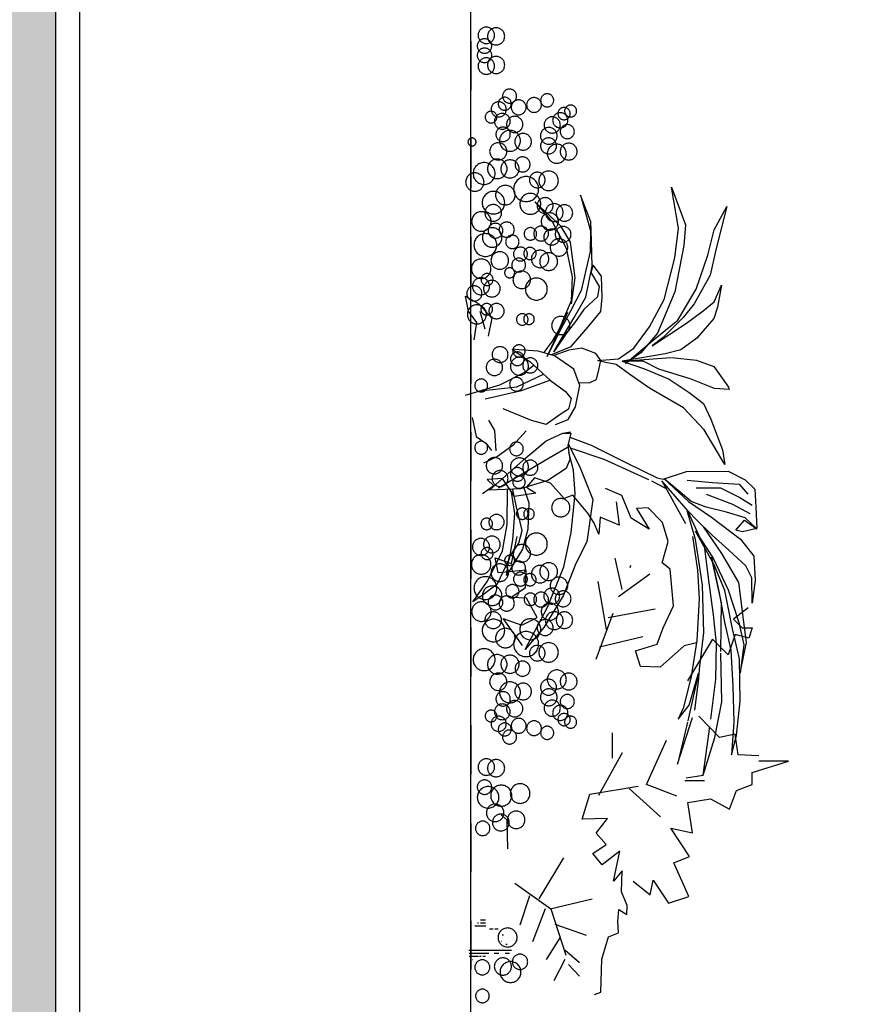
# Model space of a CAD drawing. Units: millimetres. Extents: x 868 to 1439, y -1673 to -801.
# Drawn here: x 1109 to 1110, y -1534 to -1532 of the extents above; entities that cross this region are included whole.
import ezdxf

# ---------------------------------------------------------------- set-up
doc = ezdxf.new("R2010")
doc.units = ezdxf.units.MM
doc.header["$LTSCALE"] = 0.1
doc.linetypes.add('TRAZOS', pattern=[19.05, 12.7, -6.35])
for name, color, linetype in [('__SECCION', 7, 'Continuous'), ('__SOMBREADO', 251, 'Continuous'), ('_SombMuros', 252, 'Continuous')]:
    doc.layers.add(name, color=color, linetype=linetype)

msp = doc.modelspace()

# ---------------------------------------------------------------- hatches: boundary and pattern name
at = {"layer": '_SombMuros'}
h = msp.add_hatch(color=256, dxfattribs=at)
h.paths.add_polyline_path([(1108.7844, -1539.3082), (1108.7844, -1539.3082), (1108.7847, -1526.2797), (1110.4415, -1526.2797), (1110.4415, -1526.0793), (1102.8251, -1526.0793), (1102.8021, -1526.6577), (1105.4047, -1526.6577), (1105.4047, -1535.5584), (1105.5547, -1535.5584), (1108.6347, -1535.5584), (1108.6347, -1539.3082)])
h.paths.add_polyline_path([(1108.4847, -1535.2084), (1105.6747, -1535.2084), (1105.6747, -1526.6577), (1108.4847, -1526.6577)], flags=16)
h.paths.add_polyline_path([(1108.1747, -1532.1534), (1106.5747, -1532.1534), (1106.5747, -1532.0534), (1108.1747, -1532.0534)], flags=0)

# ---------------------------------------------------------------- linework, layer by layer
at = {"layer": '__SECCION'}
msp.add_line((1108.7847, -1526.2797), (1108.7847, -1539.3084), dxfattribs=at)
at = {"layer": '__SECCION', "color": 5}
msp.add_line((1108.8347, -1535.5584), (1108.8347, -1526.2797), dxfattribs=at)
at = {"layer": '__SOMBREADO', "color": 253}
msp.add_line((1109.6347, -1534.8384), (1109.6347, -1531.6158), dxfattribs=at)
at = {"layer": '__SOMBREADO', "color": 253, "linetype": 'TRAZOS', "ltscale": 0.001}
for p, q in [((1109.6347, -1531.6158), (1109.6347, -1534.8384)), ((1110.0591, -1532.5977), (1110.0453, -1532.5143)), ((1110.0453, -1532.5143), (1110.0738, -1532.5915)), ((1109.8797, -1532.5852), (1109.8587, -1532.5303)), ((1109.8587, -1532.5303), (1109.879, -1532.6033)), ((1109.8191, -1532.5945), (1109.7656, -1532.5438)), ((1109.7656, -1532.5438), (1109.8016, -1532.5859)), ((1110.1326, -1532.6012), (1110.1584, -1532.554)), ((1110.1584, -1532.554), (1110.1357, -1532.6424)), ((1109.8016, -1532.5859), (1109.8292, -1532.6392)), ((1109.8387, -1532.627), (1109.8191, -1532.5945)), ((1109.8811, -1532.6247), (1109.8797, -1532.5852)), ((1110.0518, -1532.6585), (1110.0591, -1532.5977)), ((1110.0738, -1532.5915), (1110.0704, -1532.6335)), ((1110.1191, -1532.6535), (1110.1326, -1532.6012)), ((1109.879, -1532.6033), (1109.8785, -1532.6461)), ((1109.8292, -1532.6392), (1109.8419, -1532.6979)), ((1109.8477, -1532.6997), (1109.8387, -1532.627)), ((1109.8828, -1532.6758), (1109.8811, -1532.6247)), ((1110.0704, -1532.6335), (1110.0521, -1532.7286)), ((1110.1357, -1532.6424), (1110.1238, -1532.6941)), ((1109.8785, -1532.6461), (1109.8604, -1532.7256)), ((1110.0302, -1532.7439), (1110.0518, -1532.6585)), ((1110.0957, -1532.7231), (1110.1191, -1532.6535)), ((1109.8696, -1532.739), (1109.8828, -1532.6758)), ((1109.8845, -1532.6735), (1109.8803, -1532.6889)), ((1109.9019, -1532.6961), (1109.8845, -1532.6735)), ((1109.8419, -1532.6979), (1109.8396, -1532.7465)), ((1109.8407, -1532.7532), (1109.8477, -1532.6997)), ((1109.8803, -1532.6889), (1109.8969, -1532.7176)), ((1109.9032, -1532.7398), (1109.9019, -1532.6961)), ((1110.1238, -1532.6941), (1110.0913, -1532.7526)), ((1109.8969, -1532.7176), (1109.8938, -1532.7389)), ((1110.0579, -1532.7864), (1110.0957, -1532.7231)), ((1110.132, -1532.7487), (1110.147, -1532.7144)), ((1110.147, -1532.7144), (1110.1389, -1532.7597)), ((1109.6298, -1532.7678), (1109.6238, -1532.7373)), ((1109.6238, -1532.7373), (1109.6506, -1532.7528)), ((1109.8604, -1532.7256), (1109.8387, -1532.7679)), ((1109.8462, -1532.7806), (1109.8696, -1532.739)), ((1109.8938, -1532.7389), (1109.8658, -1532.7646)), ((1109.9005, -1532.7687), (1109.9032, -1532.7398)), ((1110.0521, -1532.7286), (1110.0164, -1532.8127)), ((1109.6506, -1532.7528), (1109.6773, -1532.7822)), ((1109.7905, -1532.8607), (1109.8407, -1532.7532)), ((1109.8396, -1532.7465), (1109.8142, -1532.8062)), ((1110.0001, -1532.7998), (1110.0302, -1532.7439)), ((1110.0913, -1532.7526), (1110.0686, -1532.781)), ((1110.1099, -1532.7672), (1110.132, -1532.7487)), ((1110.1389, -1532.7597), (1110.1316, -1532.7832)), ((1109.6471, -1532.7913), (1109.6298, -1532.7678)), ((1109.6641, -1532.8049), (1109.6533, -1532.7684)), ((1109.6773, -1532.7822), (1109.6698, -1532.8192)), ((1109.8042, -1532.8511), (1109.8462, -1532.7806)), ((1109.8387, -1532.7679), (1109.8158, -1532.8095)), ((1109.8658, -1532.7646), (1109.8485, -1532.7889)), ((1109.8747, -1532.8001), (1109.9005, -1532.7687)), ((1110.0686, -1532.781), (1110.0281, -1532.8219)), ((1110.0755, -1532.7927), (1110.1099, -1532.7672)), ((1110.1316, -1532.7832), (1110.0968, -1532.8229)), ((1109.6415, -1532.8267), (1109.6471, -1532.7913)), ((1109.8485, -1532.7889), (1109.8294, -1532.8138)), ((1109.8396, -1532.8404), (1109.8747, -1532.8001)), ((1109.9678, -1532.8435), (1110.0001, -1532.7998)), ((1110.0055, -1532.8388), (1110.0755, -1532.7927)), ((1110.0073, -1532.8273), (1110.0579, -1532.7864)), ((1109.8158, -1532.8095), (1109.7905, -1532.8607)), ((1109.8142, -1532.8062), (1109.8009, -1532.8296)), ((1109.8294, -1532.8138), (1109.8042, -1532.8511)), ((1110.0164, -1532.8127), (1109.9823, -1532.853)), ((1110.0281, -1532.8219), (1110.0055, -1532.8388)), ((1110.0968, -1532.8229), (1110.0642, -1532.8468)), ((1109.8009, -1532.8296), (1109.7838, -1532.8529)), ((1109.7982, -1532.8572), (1109.8396, -1532.8404)), ((1109.8613, -1532.8435), (1109.8353, -1532.8479)), ((1109.8905, -1532.8548), (1109.8613, -1532.8435)), ((1109.9363, -1532.8658), (1109.9678, -1532.8435)), ((1109.951, -1532.8753), (1110.0073, -1532.8273)), ((1109.7335, -1532.847), (1109.7189, -1532.8457)), ((1109.7189, -1532.8457), (1109.7562, -1532.8714)), ((1109.7725, -1532.8496), (1109.7335, -1532.847)), ((1109.8058, -1532.8594), (1109.7725, -1532.8496)), ((1109.8353, -1532.8479), (1109.8045, -1532.859)), ((1109.8449, -1532.8867), (1109.8058, -1532.8594)), ((1109.9004, -1532.8692), (1109.8905, -1532.8548)), ((1110.0324, -1532.855), (1109.944, -1532.8702)), ((1109.944, -1532.8702), (1110.0452, -1532.8628)), ((1109.9823, -1532.853), (1109.951, -1532.8753)), ((1110.0642, -1532.8468), (1110.0324, -1532.855)), ((1110.0452, -1532.8628), (1110.0962, -1532.868)), ((1109.7435, -1532.8934), (1109.7637, -1532.8784)), ((1109.7562, -1532.8714), (1109.7976, -1532.9102)), ((1109.8934, -1532.869), (1109.9363, -1532.8658)), ((1109.9103, -1532.8727), (1109.8934, -1532.869)), ((1109.8967, -1532.8879), (1109.9004, -1532.8692)), ((1109.9321, -1532.8772), (1109.9103, -1532.8727)), ((1109.9601, -1532.8977), (1109.9321, -1532.8772)), ((1109.9868, -1532.8703), (1109.944, -1532.8702)), ((1109.944, -1532.8702), (1109.9896, -1532.8862)), ((1110.019, -1532.8869), (1109.9868, -1532.8703)), ((1110.0962, -1532.868), (1110.1315, -1532.8813)), ((1110.1315, -1532.8813), (1110.1489, -1532.9048)), ((1109.6938, -1532.9185), (1109.7435, -1532.8934)), ((1109.7285, -1532.9227), (1109.7831, -1532.8966)), ((1109.8575, -1532.9199), (1109.8449, -1532.8867)), ((1109.8917, -1532.9076), (1109.8967, -1532.8879)), ((1110.0002, -1532.9259), (1109.9601, -1532.8977)), ((1109.9896, -1532.8862), (1110.0405, -1532.9071)), ((1110.0852, -1532.9073), (1110.019, -1532.8869)), ((1110.1489, -1532.9048), (1110.1616, -1532.9232)), ((1109.6237, -1532.9399), (1109.6938, -1532.9185)), ((1109.6537, -1532.9308), (1109.7285, -1532.9227)), ((1109.7384, -1532.9302), (1109.7963, -1532.909)), ((1109.7976, -1532.9102), (1109.8284, -1532.9324)), ((1109.8487, -1532.9635), (1109.8575, -1532.9199)), ((1109.8553, -1532.9141), (1109.8769, -1532.9147)), ((1109.8769, -1532.9147), (1109.8917, -1532.9076)), ((1110.0405, -1532.9071), (1110.0813, -1532.9345)), ((1110.1333, -1532.9266), (1110.0852, -1532.9073)), ((1110.1616, -1532.9232), (1110.1627, -1532.9282)), ((1109.6641, -1532.9473), (1109.7384, -1532.9302)), ((1109.8284, -1532.9324), (1109.84, -1532.9468)), ((1110.0698, -1532.9655), (1110.0002, -1532.9259)), ((1110.0813, -1532.9345), (1110.1106, -1532.9573)), ((1110.1627, -1532.9282), (1110.1333, -1532.9266)), ((1109.8336, -1532.9894), (1109.8487, -1532.9635)), ((1109.84, -1532.9468), (1109.8345, -1532.9688)), ((1110.1106, -1532.9573), (1110.1255, -1532.989)), ((1109.637, -1532.9854), (1109.6454, -1533.0244)), ((1109.7589, -1532.9916), (1109.7009, -1532.9677)), ((1109.8172, -1532.9792), (1109.7888, -1532.9999)), ((1109.8345, -1532.9688), (1109.8172, -1532.9792)), ((1110.1116, -1533.011), (1110.0698, -1532.9655)), ((1109.6706, -1532.9911), (1109.6832, -1533.0122)), ((1109.7888, -1532.9999), (1109.7589, -1532.9916)), ((1109.8076, -1533.0003), (1109.8336, -1532.9894)), ((1110.1255, -1532.989), (1110.1494, -1533.0521)), ((1109.6454, -1533.0244), (1109.6653, -1533.0381)), ((1109.6832, -1533.0122), (1109.6857, -1533.0541)), ((1109.7479, -1533.0128), (1109.7205, -1533.0427)), ((1109.7883, -1533.0335), (1109.8227, -1533.0179)), ((1109.8227, -1533.0179), (1109.8387, -1533.015)), ((1109.8227, -1533.0179), (1109.8391, -1533.0176)), ((1109.8391, -1533.0176), (1109.8329, -1533.0428)), ((1110.1543, -1533.0819), (1110.1116, -1533.011)), ((1109.6653, -1533.0381), (1109.6769, -1533.0532)), ((1109.7205, -1533.0427), (1109.6891, -1533.0657)), ((1109.7467, -1533.0681), (1109.7883, -1533.0335)), ((1109.8329, -1533.0428), (1109.8368, -1533.0719)), ((1109.8338, -1533.0393), (1109.8571, -1533.0855)), ((1109.837, -1533.0262), (1109.8807, -1533.0423)), ((1109.8807, -1533.0423), (1109.9532, -1533.0787)), ((1109.6891, -1533.0657), (1109.6607, -1533.0792)), ((1109.8324, -1533.0471), (1109.7867, -1533.074)), ((1109.8447, -1533.0935), (1109.8349, -1533.0574)), ((1109.838, -1533.0477), (1109.9067, -1533.071)), ((1110.1494, -1533.0521), (1110.1543, -1533.0819)), ((1109.7051, -1533.1049), (1109.7467, -1533.0681)), ((1109.7867, -1533.074), (1109.7464, -1533.0977)), ((1109.8368, -1533.0719), (1109.8295, -1533.0898)), ((1109.8571, -1533.0855), (1109.884, -1533.1537)), ((1109.9067, -1533.071), (1110.0038, -1533.1154)), ((1109.9532, -1533.0787), (1110.0156, -1533.1091)), ((1109.673, -1533.1345), (1109.7051, -1533.1049)), ((1109.7464, -1533.0977), (1109.6912, -1533.13)), ((1109.8295, -1533.0898), (1109.7921, -1533.1143)), ((1109.8482, -1533.142), (1109.8447, -1533.0935)), ((1110.028, -1533.1118), (1110.0758, -1533.0965)), ((1110.0758, -1533.0965), (1110.1607, -1533.0952)), ((1110.1607, -1533.0952), (1110.1957, -1533.1135)), ((1109.6815, -1533.1253), (1109.6585, -1533.1422)), ((1109.6995, -1533.1105), (1109.6681, -1533.1128)), ((1109.6681, -1533.1128), (1109.6815, -1533.1253)), ((1109.7241, -1533.1472), (1109.6995, -1533.1105)), ((1109.7921, -1533.1143), (1109.7359, -1533.132)), ((1109.7646, -1533.1092), (1109.7487, -1533.1284)), ((1109.7978, -1533.1199), (1109.7646, -1533.1092)), ((1109.8256, -1533.1512), (1109.7978, -1533.1199)), ((1110.0038, -1533.1154), (1110.034, -1533.1313)), ((1110.0156, -1533.1091), (1110.028, -1533.1118)), ((1110.0795, -1533.1782), (1110.025, -1533.115)), ((1110.025, -1533.115), (1110.0883, -1533.2295)), ((1110.063, -1533.1383), (1110.0297, -1533.1111)), ((1110.0297, -1533.1111), (1110.0797, -1533.1575)), ((1110.0768, -1533.1139), (1110.1291, -1533.1185)), ((1110.1291, -1533.1185), (1110.1832, -1533.1221)), ((1110.1832, -1533.1221), (1110.2013, -1533.1423)), ((1110.1957, -1533.1135), (1110.2155, -1533.1321)), ((1109.7359, -1533.132), (1109.673, -1533.1345)), ((1109.7091, -1533.2048), (1109.7095, -1533.1331)), ((1109.717, -1533.1382), (1109.7235, -1533.1821)), ((1109.7201, -1533.134), (1109.7197, -1533.1327)), ((1109.7272, -1533.1655), (1109.7201, -1533.134)), ((1109.7673, -1533.1405), (1109.7241, -1533.1472)), ((1109.7428, -1533.1298), (1109.7533, -1533.1604)), ((1109.7487, -1533.1284), (1109.7673, -1533.1405)), ((1109.8431, -1533.1449), (1109.8256, -1533.1512)), ((1109.8396, -1533.2211), (1109.8482, -1533.142)), ((1109.8739, -1533.1818), (1109.8431, -1533.1449)), ((1109.9435, -1533.1454), (1109.9101, -1533.1311)), ((1109.9624, -1533.1914), (1109.9435, -1533.1454)), ((1110.0856, -1533.1576), (1110.063, -1533.1383)), ((1110.0954, -1533.1299), (1110.145, -1533.1294)), ((1110.1159, -1533.1428), (1110.1698, -1533.163)), ((1110.145, -1533.1294), (1110.1847, -1533.1494)), ((1110.2155, -1533.1321), (1110.2179, -1533.1691)), ((1109.7395, -1533.217), (1109.7272, -1533.1655)), ((1109.7533, -1533.1604), (1109.7508, -1533.214)), ((1109.884, -1533.1537), (1109.8717, -1533.24)), ((1109.9316, -1533.1582), (1109.938, -1533.2061)), ((1110.0797, -1533.1575), (1110.1266, -1533.1899)), ((1110.1162, -1533.1692), (1110.0856, -1533.1576)), ((1110.1698, -1533.163), (1110.2055, -1533.1819)), ((1110.1847, -1533.1494), (1110.2104, -1533.1649)), ((1109.7235, -1533.1821), (1109.72, -1533.2363)), ((1109.8861, -1533.2008), (1109.8739, -1533.1818)), ((1109.9972, -1533.1708), (1109.9736, -1533.1717)), ((1109.9736, -1533.1717), (1109.9995, -1533.2142)), ((1110.0269, -1533.2004), (1109.9972, -1533.1708)), ((1110.0941, -1533.2355), (1110.0767, -1533.1739)), ((1110.1129, -1533.2531), (1110.079, -1533.1789)), ((1110.0953, -1533.1943), (1110.0795, -1533.1782)), ((1110.1573, -1533.1791), (1110.1162, -1533.1692)), ((1110.196, -1533.1909), (1110.1573, -1533.1791)), ((1110.2179, -1533.1691), (1110.2197, -1533.2129)), ((1109.699, -1533.2589), (1109.7091, -1533.2048)), ((1109.8962, -1533.2244), (1109.8861, -1533.2008)), ((1109.8993, -1533.19), (1109.8962, -1533.2244)), ((1109.938, -1533.2061), (1109.8993, -1533.19)), ((1109.9995, -1533.2142), (1109.9624, -1533.1914)), ((1110.0382, -1533.2392), (1110.0269, -1533.2004)), ((1110.1285, -1533.2264), (1110.0953, -1533.1943)), ((1110.1266, -1533.1899), (1110.1865, -1533.2344)), ((1110.1768, -1533.2161), (1110.1947, -1533.1958)), ((1110.1947, -1533.1958), (1110.2197, -1533.2138)), ((1110.2197, -1533.2138), (1110.196, -1533.1909)), ((1109.7328, -1533.2432), (1109.7395, -1533.217)), ((1109.7508, -1533.214), (1109.7402, -1533.2549)), ((1109.8247, -1533.2916), (1109.8396, -1533.2211)), ((1110.1324, -1533.2875), (1110.0943, -1533.2181)), ((1110.0943, -1533.2181), (1110.1302, -1533.2733)), ((1110.148, -1533.2638), (1110.1115, -1533.21)), ((1110.1622, -1533.2569), (1110.1285, -1533.2264)), ((1110.1902, -1533.2197), (1110.1768, -1533.2161)), ((1110.2197, -1533.2129), (1110.1902, -1533.2197)), ((1109.72, -1533.2363), (1109.7129, -1533.2748)), ((1109.713, -1533.2724), (1109.7328, -1533.2432)), ((1109.7177, -1533.2847), (1109.7291, -1533.2293)), ((1109.8717, -1533.24), (1109.8495, -1533.2846)), ((1110.0259, -1533.2834), (1110.0382, -1533.2392)), ((1110.0883, -1533.2295), (1110.0982, -1533.2982)), ((1110.0997, -1533.2702), (1110.0941, -1533.2355)), ((1110.1865, -1533.2344), (1110.2138, -1533.2697)), ((1109.6683, -1533.3207), (1109.699, -1533.2589)), ((1109.7402, -1533.2549), (1109.7078, -1533.3092)), ((1110.1208, -1533.3142), (1110.1129, -1533.2531)), ((1110.1826, -1533.3233), (1110.148, -1533.2638)), ((1110.1971, -1533.289), (1110.1622, -1533.2569)), ((1109.6902, -1533.3037), (1109.684, -1533.2727)), ((1109.684, -1533.2727), (1109.7177, -1533.2847)), ((1109.7129, -1533.2748), (1109.6883, -1533.3269)), ((1109.7078, -1533.3092), (1109.713, -1533.2724)), ((1109.8495, -1533.2846), (1109.8233, -1533.3508)), ((1109.944, -1533.3379), (1109.9298, -1533.2739)), ((1110.0423, -1533.2963), (1110.0259, -1533.2834)), ((1110.1084, -1533.3288), (1110.0997, -1533.2702)), ((1110.1473, -1533.3652), (1110.1267, -1533.2716)), ((1110.1267, -1533.2716), (1110.1423, -1533.3444)), ((1110.1302, -1533.2733), (1110.1612, -1533.3383)), ((1110.1541, -1533.3397), (1110.1324, -1533.2875)), ((1110.2138, -1533.2697), (1110.2161, -1533.3191)), ((1109.7478, -1533.2981), (1109.6902, -1533.3037)), ((1109.7464, -1533.3338), (1109.7478, -1533.2981)), ((1109.7912, -1533.3738), (1109.8247, -1533.2916)), ((1109.8908, -1533.4801), (1109.9618, -1533.2881)), ((1109.9121, -1533.4197), (1109.8908, -1533.2952)), ((1109.9369, -1533.3521), (1110.0009, -1533.3059)), ((1110.0491, -1533.3714), (1110.0423, -1533.2963)), ((1110.0982, -1533.2982), (1110.1015, -1533.3566)), ((1110.2097, -1533.314), (1110.1971, -1533.289)), ((1109.6389, -1533.3628), (1109.6683, -1533.3207)), ((1109.6883, -1533.3269), (1109.6574, -1533.3501)), ((1110.1312, -1533.3895), (1110.1208, -1533.3142)), ((1110.1933, -1533.4049), (1110.1826, -1533.3233)), ((1110.2103, -1533.3658), (1110.2097, -1533.314)), ((1110.2161, -1533.3191), (1110.2103, -1533.3658)), ((1109.7163, -1533.3543), (1109.7464, -1533.3338)), ((1110.1112, -1533.426), (1110.1084, -1533.3288)), ((1110.1423, -1533.3444), (1110.1538, -1533.4049)), ((1110.1696, -1533.4185), (1110.1541, -1533.3397)), ((1110.1612, -1533.3383), (1110.1827, -1533.4056)), ((1109.6574, -1533.3501), (1109.6389, -1533.3628)), ((1109.7482, -1533.3557), (1109.7163, -1533.3543)), ((1109.7701, -1533.395), (1109.7482, -1533.3557)), ((1109.8233, -1533.3508), (1109.7836, -1533.4157)), ((1110.1015, -1533.3566), (1110.0969, -1533.4421)), ((1110.146, -1533.4647), (1110.1473, -1533.3652)), ((1109.7454, -1533.4609), (1109.7912, -1533.3738)), ((1109.9156, -1533.3948), (1110.0115, -1533.377)), ((1110.0281, -1533.4159), (1110.0491, -1533.3714)), ((1110.2019, -1533.3756), (1110.1719, -1533.3988)), ((1109.7405, -1533.4522), (1109.7009, -1533.3973)), ((1109.7009, -1533.3973), (1109.7391, -1533.4111)), ((1109.7391, -1533.4111), (1109.7701, -1533.395)), ((1110.1368, -1533.448), (1110.1312, -1533.3895)), ((1110.1538, -1533.4049), (1110.1667, -1533.4619)), ((1110.1719, -1533.3988), (1110.1893, -1533.4159)), ((1110.1827, -1533.4056), (1110.1928, -1533.451)), ((1110.1987, -1533.4462), (1110.1933, -1533.4049)), ((1109.7836, -1533.4157), (1109.7454, -1533.4609)), ((1110.0155, -1533.45), (1110.0281, -1533.4159)), ((1110.1028, -1533.495), (1110.1112, -1533.426)), ((1110.1842, -1533.4798), (1110.1696, -1533.4185)), ((1110.1893, -1533.4159), (1110.2098, -1533.4159)), ((1110.2098, -1533.4159), (1110.2035, -1533.4376)), ((1109.8979, -1533.4552), (1109.9866, -1533.4339)), ((1110.1292, -1533.4392), (1110.0676, -1533.5415)), ((1110.0961, -1533.4469), (1110.0708, -1533.4531)), ((1110.0969, -1533.4421), (1110.0854, -1533.516)), ((1110.1608, -1533.4717), (1110.1292, -1533.4392)), ((1110.1354, -1533.5214), (1110.1368, -1533.448)), ((1110.1751, -1533.4298), (1110.1608, -1533.4717)), ((1110.2035, -1533.4376), (1110.1751, -1533.4298)), ((1110.1855, -1533.5085), (1110.1987, -1533.4462)), ((1109.9713, -1533.4634), (1110.0155, -1533.45)), ((1109.9817, -1533.4951), (1109.9713, -1533.4634)), ((1110.0708, -1533.4531), (1110.0218, -1533.4965)), ((1110.1483, -1533.5678), (1110.146, -1533.4647)), ((1110.1667, -1533.4619), (1110.1705, -1533.5361)), ((1110.1928, -1533.451), (1110.1855, -1533.5085)), ((1110.1855, -1533.5661), (1110.1842, -1533.4798)), ((1110.0218, -1533.4965), (1109.9817, -1533.4951)), ((1110.1003, -1533.509), (1110.0777, -1533.6096)), ((1110.0812, -1533.5744), (1110.1003, -1533.509)), ((1110.1006, -1533.5262), (1110.1028, -1533.495)), ((1110.0854, -1533.516), (1110.0698, -1533.5791)), ((1110.0928, -1533.5846), (1110.1006, -1533.5262)), ((1110.1255, -1533.6035), (1110.1354, -1533.5214)), ((1110.1705, -1533.5361), (1110.1725, -1533.6086)), ((1110.134, -1533.6407), (1110.1483, -1533.5678)), ((1110.178, -1533.6368), (1110.1855, -1533.5661)), ((1110.0573, -1533.695), (1110.0928, -1533.5846)), ((1110.0585, -1533.6035), (1110.0812, -1533.5744)), ((1110.0698, -1533.5791), (1110.0585, -1533.6035)), ((1109.8964, -1533.7591), (1109.9844, -1533.6011)), ((1110.0777, -1533.6096), (1110.0573, -1533.695)), ((1110.1435, -1533.6407), (1110.1008, -1533.5973)), ((1110.11, -1533.7177), (1110.1255, -1533.6035)), ((1110.1725, -1533.6086), (1110.1681, -1533.6763)), ((1109.9244, -1533.6831), (1109.9244, -1533.6311)), ((1109.994, -1533.7373), (1110.0358, -1533.6446)), ((1110.11, -1533.7177), (1110.134, -1533.6407)), ((1110.1754, -1533.6338), (1110.1435, -1533.6407)), ((1110.1681, -1533.6763), (1110.178, -1533.6368)), ((1110.1814, -1533.6763), (1110.1754, -1533.6338)), ((1110.2239, -1533.6786), (1110.1814, -1533.6763)), ((1110.21, -1533.7124), (1110.2847, -1533.6893)), ((1110.2847, -1533.6893), (1110.2239, -1533.6893)), ((1109.878, -1533.757), (1110.11, -1533.7177)), ((1110.0723, -1533.7291), (1110.1123, -1533.7291)), ((1110.21, -1533.7373), (1110.21, -1533.7124)), ((1109.9584, -1533.7451), (1110.0223, -1533.8031)), ((1110.0556, -1533.7608), (1109.994, -1533.7373)), ((1110.1638, -1533.7876), (1110.178, -1533.7492)), ((1110.178, -1533.7492), (1110.21, -1533.7373)), ((1109.8622, -1533.8081), (1109.878, -1533.757)), ((1110.0787, -1533.774), (1110.1247, -1533.7662)), ((1110.1247, -1533.7662), (1110.1638, -1533.7876)), ((1110.0882, -1533.836), (1110.0787, -1533.774)), ((1109.7089, -1533.8097), (1109.6963, -1533.7992)), ((1109.7105, -1533.8686), (1109.7089, -1533.8097)), ((1109.9143, -1533.8066), (1109.8622, -1533.8081)), ((1109.8912, -1533.8363), (1109.9143, -1533.8066)), ((1110.0819, -1533.8841), (1110.0439, -1533.8267)), ((1110.0439, -1533.8267), (1110.0882, -1533.836)), ((1109.9116, -1533.8595), (1109.8912, -1533.8363)), ((1109.8843, -1533.8779), (1109.9116, -1533.8595)), ((1109.7745, -1533.9712), (1109.8245, -1533.8871)), ((1109.9033, -1533.9011), (1109.8843, -1533.8779)), ((1109.9396, -1533.8732), (1109.9033, -1533.9011)), ((1109.9262, -1533.935), (1109.9396, -1533.8732)), ((1110.05, -1533.8975), (1110.0819, -1533.8841)), ((1110.0803, -1533.9662), (1110.05, -1533.8975)), ((1109.9444, -1533.914), (1109.9262, -1533.935)), ((1109.9428, -1533.9569), (1109.9444, -1533.914)), ((1110.0013, -1533.9631), (1110.0077, -1533.9328)), ((1110.0077, -1533.9328), (1110.0392, -1533.9802)), ((1109.7246, -1533.9391), (1109.7985, -1533.9912)), ((1109.9663, -1533.935), (1110.0013, -1533.9631)), ((1109.7545, -1533.9652), (1109.7346, -1534.0252)), ((1109.7965, -1533.9912), (1109.8824, -1533.9712)), ((1109.9544, -1533.9848), (1109.9428, -1533.9569)), ((1110.0392, -1533.9802), (1110.0803, -1533.9662)), ((1109.7865, -1533.9912), (1109.7605, -1534.0592)), ((1109.7985, -1533.9912), (1109.8325, -1534.0992)), ((1109.9349, -1534.0174), (1109.9376, -1533.9926)), ((1109.9376, -1533.9926), (1109.9535, -1534.0029)), ((1109.9535, -1534.0029), (1109.9544, -1533.9848)), ((1109.6424, -1534.0263), (1109.6649, -1534.0263)), ((1109.6483, -1534.0201), (1109.6505, -1534.0201)), ((1109.6543, -1534.0138), (1109.6645, -1534.0138)), ((1109.6545, -1534.0201), (1109.6647, -1534.0201)), ((1109.6727, -1534.0325), (1109.6804, -1534.0325)), ((1109.6837, -1534.0325), (1109.6906, -1534.0325)), ((1109.8065, -1534.0232), (1109.8704, -1534.0452)), ((1109.9365, -1534.0407), (1109.9349, -1534.0174)), ((1109.6959, -1534.0388), (1109.6962, -1534.0388)), ((1109.6987, -1534.045), (1109.701, -1534.045)), ((1109.8165, -1534.0512), (1109.7885, -1534.0952)), ((1109.9025, -1534.0945), (1109.9162, -1534.0489)), ((1109.9162, -1534.0489), (1109.9365, -1534.0407)), ((1109.6965, -1534.0575), (1109.6974, -1534.0575)), ((1109.7064, -1534.0638), (1109.7089, -1534.0638)), ((1109.6306, -1534.0763), (1109.7175, -1534.0763)), ((1109.6308, -1534.0825), (1109.6666, -1534.0825)), ((1109.6309, -1534.0887), (1109.6499, -1534.0887)), ((1109.6522, -1534.0887), (1109.6556, -1534.0887)), ((1109.6591, -1534.0887), (1109.6642, -1534.0887)), ((1109.6667, -1534.0825), (1109.6715, -1534.0825)), ((1109.6825, -1534.0825), (1109.6921, -1534.0825)), ((1109.7049, -1534.0825), (1109.7136, -1534.0825)), ((1109.8265, -1534.0752), (1109.8565, -1534.1012)), ((1109.6378, -1534.095), (1109.6388, -1534.095)), ((1109.6618, -1534.095), (1109.6621, -1534.095)), ((1109.8265, -1534.0952), (1109.8045, -1534.1392)), ((1109.8345, -1534.1052), (1109.8565, -1534.1292)), ((1109.9003, -1534.1619), (1109.9025, -1534.0945)), ((1109.8875, -1534.1668), (1109.9003, -1534.1619))]:
    msp.add_line(p, q, dxfattribs=at)
for centre, radius, start, end in [((1109.6662, -1532.2032), 0.0169, 90, 270), ((1109.6662, -1532.2032), 0.0169, 270, 90), ((1109.6862, -1532.2054), 0.0176, 90, 270), ((1109.6862, -1532.2054), 0.0176, 270, 90), ((1109.6625, -1532.2251), 0.0149, 90, 270), ((1109.6625, -1532.2251), 0.0149, 270, 90), ((1109.6625, -1532.2442), 0.0149, 90, 270), ((1109.6625, -1532.2442), 0.0149, 270, 90), ((1109.6662, -1532.2662), 0.0169, 90, 270), ((1109.6662, -1532.2662), 0.0169, 270, 90), ((1109.6862, -1532.264), 0.0176, 90, 270), ((1109.6862, -1532.264), 0.0176, 270, 90), ((1109.7137, -1532.3277), 0.0144, 90, 270), ((1109.7137, -1532.3277), 0.0144, 270, 90), ((1109.6915, -1532.3548), 0.0156, 90, 270), ((1109.7038, -1532.3433), 0.0133, 90, 270), ((1109.6915, -1532.3548), 0.0156, 270, 90), ((1109.7038, -1532.3433), 0.0133, 270, 90), ((1109.7324, -1532.3507), 0.0153, 90, 270), ((1109.7324, -1532.3507), 0.0153, 270, 90), ((1109.7638, -1532.3458), 0.0151, 90, 270), ((1109.7638, -1532.3458), 0.0151, 270, 90), ((1109.7907, -1532.3363), 0.0134, 90, 270), ((1109.7907, -1532.3363), 0.0134, 270, 90), ((1109.6759, -1532.3707), 0.012, 90, 270), ((1109.6759, -1532.3707), 0.012, 270, 90), ((1109.8252, -1532.3635), 0.0126, 90, 270), ((1109.8252, -1532.3635), 0.0126, 270, 90), ((1109.8387, -1532.3582), 0.0123, 90, 270), ((1109.8387, -1532.3582), 0.0123, 270, 90), ((1109.6989, -1532.3793), 0.0161, 90, 270), ((1109.6989, -1532.3793), 0.0161, 270, 90), ((1109.7242, -1532.3857), 0.0167, 90, 270), ((1109.7242, -1532.3857), 0.0167, 270, 90), ((1109.801, -1532.3867), 0.0166, 90, 270), ((1109.801, -1532.3867), 0.0166, 270, 90), ((1109.8175, -1532.3772), 0.0156, 90, 270), ((1109.8175, -1532.3772), 0.0156, 270, 90), ((1109.7005, -1532.4058), 0.0148, 90, 270), ((1109.7146, -1532.4191), 0.0214, 90, 270), ((1109.7005, -1532.4058), 0.0148, 270, 90), ((1109.7146, -1532.4191), 0.0214, 270, 90), ((1109.7939, -1532.409), 0.0172, 90, 270), ((1109.7939, -1532.409), 0.0172, 270, 90), ((1109.8319, -1532.4004), 0.0144, 90, 270), ((1109.8319, -1532.4004), 0.0144, 270, 90), ((1109.6369, -1532.4216), 0.00822, 90, 270), ((1109.6369, -1532.4216), 0.00822, 270, 90), ((1109.7414, -1532.421), 0.0171, 90, 270), ((1109.7414, -1532.421), 0.0171, 270, 90), ((1109.7935, -1532.4296), 0.0164, 90, 270), ((1109.7935, -1532.4296), 0.0164, 270, 90), ((1109.6907, -1532.4408), 0.0177, 90, 270), ((1109.6907, -1532.4408), 0.0177, 270, 90), ((1109.8104, -1532.4456), 0.0195, 90, 270), ((1109.8104, -1532.4456), 0.0195, 270, 90), ((1109.8347, -1532.4413), 0.0172, 90, 270), ((1109.8347, -1532.4413), 0.0172, 270, 90), ((1109.6886, -1532.4765), 0.02, 90, 270), ((1109.6886, -1532.4765), 0.02, 270, 90), ((1109.7146, -1532.4767), 0.0186, 90, 270), ((1109.7146, -1532.4767), 0.0186, 270, 90), ((1109.7403, -1532.4676), 0.0154, 90, 270), ((1109.7403, -1532.4676), 0.0154, 270, 90), ((1109.6617, -1532.4861), 0.0225, 90, 270), ((1109.6617, -1532.4861), 0.0225, 270, 90), ((1109.7936, -1532.501), 0.02, 90, 270), ((1109.7936, -1532.501), 0.02, 270, 90), ((1109.6427, -1532.5037), 0.0188, 90, 270), ((1109.6427, -1532.5037), 0.0188, 270, 90), ((1109.7476, -1532.518), 0.0256, 90, 270), ((1109.7476, -1532.518), 0.0256, 270, 90), ((1109.7705, -1532.4994), 0.016, 90, 270), ((1109.7705, -1532.4994), 0.016, 270, 90), ((1109.7051, -1532.5303), 0.02, 90, 270), ((1109.7051, -1532.5303), 0.02, 270, 90), ((1109.6807, -1532.5459), 0.0231, 90, 270), ((1109.6807, -1532.5459), 0.0231, 270, 90), ((1109.7561, -1532.5483), 0.0214, 90, 270), ((1109.7561, -1532.5483), 0.0214, 270, 90), ((1109.7865, -1532.5518), 0.0163, 90, 270), ((1109.7865, -1532.5518), 0.0163, 270, 90), ((1109.6803, -1532.5668), 0.0171, 90, 270), ((1109.6803, -1532.5668), 0.0171, 270, 90), ((1109.8051, -1532.566), 0.0182, 90, 270), ((1109.8051, -1532.566), 0.0182, 270, 90), ((1109.826, -1532.5669), 0.0169, 90, 270), ((1109.826, -1532.5669), 0.0169, 270, 90), ((1109.6561, -1532.5844), 0.02, 90, 270), ((1109.6561, -1532.5844), 0.02, 270, 90), ((1109.796, -1532.5843), 0.0176, 90, 270), ((1109.796, -1532.5843), 0.0176, 270, 90), ((1109.6782, -1532.617), 0.02, 90, 270), ((1109.6849, -1532.6032), 0.0151, 90, 270), ((1109.6782, -1532.617), 0.02, 270, 90), ((1109.6849, -1532.6032), 0.0151, 270, 90), ((1109.7079, -1532.6011), 0.0156, 90, 270), ((1109.7079, -1532.6011), 0.0156, 270, 90), ((1109.7563, -1532.6097), 0.0128, 90, 270), ((1109.7563, -1532.6097), 0.0128, 270, 90), ((1109.7783, -1532.6091), 0.0152, 90, 270), ((1109.7783, -1532.6091), 0.0152, 270, 90), ((1109.8, -1532.6162), 0.0163, 90, 270), ((1109.8, -1532.6162), 0.0163, 270, 90), ((1109.8233, -1532.6106), 0.0162, 90, 270), ((1109.8233, -1532.6106), 0.0162, 270, 90), ((1109.6643, -1532.6326), 0.0234, 90, 270), ((1109.6643, -1532.6326), 0.0234, 270, 90), ((1109.7194, -1532.6261), 0.0137, 90, 270), ((1109.7194, -1532.6261), 0.0137, 270, 90), ((1109.8148, -1532.6374), 0.0179, 90, 270), ((1109.8148, -1532.6374), 0.0179, 270, 90), ((1109.736, -1532.651), 0.0142, 90, 270), ((1109.736, -1532.651), 0.0142, 270, 90), ((1109.7555, -1532.6498), 0.0126, 90, 270), ((1109.7555, -1532.6498), 0.0126, 270, 90), ((1109.6557, -1532.6811), 0.02, 90, 270), ((1109.6557, -1532.6811), 0.02, 270, 90), ((1109.6937, -1532.6642), 0.018, 90, 270), ((1109.6937, -1532.6642), 0.018, 270, 90), ((1109.7324, -1532.6736), 0.0142, 90, 270), ((1109.7324, -1532.6736), 0.0142, 270, 90), ((1109.7761, -1532.661), 0.0179, 90, 270), ((1109.7938, -1532.6664), 0.0182, 90, 270), ((1109.7761, -1532.661), 0.0179, 270, 90), ((1109.7938, -1532.6664), 0.0182, 270, 90), ((1109.7139, -1532.6894), 0.0103, 90, 270), ((1109.7139, -1532.6894), 0.0103, 270, 90), ((1109.6553, -1532.717), 0.0175, 90, 270), ((1109.6553, -1532.717), 0.0175, 270, 90), ((1109.6677, -1532.7032), 0.0123, 90, 270), ((1109.6677, -1532.7032), 0.0123, 270, 90), ((1109.7387, -1532.7037), 0.018, 90, 270), ((1109.7387, -1532.7037), 0.018, 270, 90), ((1109.7685, -1532.7227), 0.0225, 90, 270), ((1109.7685, -1532.7227), 0.0225, 270, 90), ((1109.6417, -1532.7317), 0.0155, 90, 270), ((1109.6417, -1532.7317), 0.0155, 270, 90), ((1109.6777, -1532.7219), 0.0171, 90, 270), ((1109.6777, -1532.7219), 0.0171, 270, 90), ((1109.6469, -1532.7745), 0.0195, 90, 270), ((1109.6469, -1532.7745), 0.0195, 270, 90), ((1109.667, -1532.764), 0.0119, 90, 270), ((1109.667, -1532.764), 0.0119, 270, 90), ((1109.6871, -1532.7678), 0.0156, 90, 270), ((1109.6871, -1532.7678), 0.0156, 270, 90), ((1109.7398, -1532.7849), 0.0118, 90, 270), ((1109.7398, -1532.7849), 0.0118, 270, 90), ((1109.7535, -1532.7843), 0.0109, 90, 270), ((1109.7535, -1532.7843), 0.0109, 270, 90), ((1109.8185, -1532.7973), 0.0187, 90, 270), ((1109.8185, -1532.7973), 0.0187, 270, 90), ((1109.6943, -1532.8569), 0.0163, 90, 270), ((1109.6943, -1532.8569), 0.0163, 270, 90), ((1109.7331, -1532.8493), 0.0126, 90, 270), ((1109.7331, -1532.8493), 0.0126, 270, 90), ((1109.7339, -1532.8806), 0.0185, 90, 270), ((1109.7297, -1532.8653), 0.014, 90, 270), ((1109.7297, -1532.8653), 0.014, 270, 90), ((1109.7339, -1532.8806), 0.0185, 270, 90), ((1109.7561, -1532.879), 0.0155, 90, 270), ((1109.7561, -1532.879), 0.0155, 270, 90), ((1109.6828, -1532.8831), 0.0168, 90, 270), ((1109.6828, -1532.8831), 0.0168, 270, 90), ((1109.7279, -1532.9176), 0.014, 90, 270), ((1109.7279, -1532.9176), 0.014, 270, 90), ((1109.6557, -1532.92), 0.0132, 90, 270), ((1109.6557, -1532.92), 0.0132, 270, 90), ((1109.6557, -1533.0475), 0.0132, 90, 270), ((1109.6557, -1533.0475), 0.0132, 270, 90), ((1109.7279, -1533.0499), 0.014, 90, 270), ((1109.7279, -1533.0499), 0.014, 270, 90), ((1109.6828, -1533.0844), 0.0168, 90, 270), ((1109.6828, -1533.0844), 0.0168, 270, 90), ((1109.7339, -1533.0869), 0.0185, 90, 270), ((1109.7339, -1533.0869), 0.0185, 270, 90), ((1109.7561, -1533.0885), 0.0155, 90, 270), ((1109.7561, -1533.0885), 0.0155, 270, 90), ((1109.6943, -1533.1106), 0.0163, 90, 270), ((1109.6943, -1533.1106), 0.0163, 270, 90), ((1109.7297, -1533.1022), 0.014, 90, 270), ((1109.7331, -1533.1181), 0.0126, 90, 270), ((1109.7297, -1533.1022), 0.014, 270, 90), ((1109.7331, -1533.1181), 0.0126, 270, 90), ((1109.8185, -1533.1702), 0.0187, 90, 270), ((1109.8185, -1533.1702), 0.0187, 270, 90), ((1109.6871, -1533.1997), 0.0156, 90, 270), ((1109.6871, -1533.1997), 0.0156, 270, 90), ((1109.7398, -1533.1825), 0.0118, 90, 270), ((1109.7398, -1533.1825), 0.0118, 270, 90), ((1109.7535, -1533.1832), 0.0109, 90, 270), ((1109.7535, -1533.1832), 0.0109, 270, 90), ((1109.667, -1533.2035), 0.0119, 90, 270), ((1109.667, -1533.2035), 0.0119, 270, 90), ((1109.7685, -1533.2448), 0.0225, 90, 270), ((1109.7685, -1533.2448), 0.0225, 270, 90), ((1109.6553, -1533.2505), 0.0175, 90, 270), ((1109.6553, -1533.2505), 0.0175, 270, 90), ((1109.6777, -1533.2456), 0.0171, 90, 270), ((1109.6777, -1533.2456), 0.0171, 270, 90), ((1109.7387, -1533.2638), 0.018, 90, 270), ((1109.7387, -1533.2638), 0.018, 270, 90), ((1109.6557, -1533.2864), 0.02, 90, 270), ((1109.6677, -1533.2643), 0.0123, 90, 270), ((1109.6557, -1533.2864), 0.02, 270, 90), ((1109.6677, -1533.2643), 0.0123, 270, 90), ((1109.6937, -1533.3033), 0.018, 90, 270), ((1109.6937, -1533.3033), 0.018, 270, 90), ((1109.7139, -1533.2781), 0.0103, 90, 270), ((1109.7139, -1533.2781), 0.0103, 270, 90), ((1109.7324, -1533.2939), 0.0142, 90, 270), ((1109.7324, -1533.2939), 0.0142, 270, 90), ((1109.7938, -1533.3011), 0.0182, 90, 270), ((1109.7938, -1533.3011), 0.0182, 270, 90), ((1109.736, -1533.3165), 0.0142, 90, 270), ((1109.736, -1533.3165), 0.0142, 270, 90), ((1109.7555, -1533.3177), 0.0126, 90, 270), ((1109.7555, -1533.3177), 0.0126, 270, 90), ((1109.7761, -1533.3064), 0.0179, 90, 270), ((1109.7761, -1533.3064), 0.0179, 270, 90), ((1109.6643, -1533.3349), 0.0234, 90, 270), ((1109.6643, -1533.3349), 0.0234, 270, 90), ((1109.7194, -1533.3414), 0.0137, 90, 270), ((1109.7194, -1533.3414), 0.0137, 270, 90), ((1109.8148, -1533.3301), 0.0179, 90, 270), ((1109.8148, -1533.3301), 0.0179, 270, 90), ((1109.6782, -1533.3505), 0.02, 90, 270), ((1109.6782, -1533.3505), 0.02, 270, 90), ((1109.7563, -1533.3578), 0.0128, 90, 270), ((1109.7563, -1533.3578), 0.0128, 270, 90), ((1109.7783, -1533.3584), 0.0152, 90, 270), ((1109.7783, -1533.3584), 0.0152, 270, 90), ((1109.8, -1533.3513), 0.0163, 90, 270), ((1109.8, -1533.3513), 0.0163, 270, 90), ((1109.8233, -1533.3569), 0.0162, 90, 270), ((1109.8233, -1533.3569), 0.0162, 270, 90), ((1109.6561, -1533.3831), 0.02, 90, 270), ((1109.6561, -1533.3831), 0.02, 270, 90), ((1109.6849, -1533.3643), 0.0151, 90, 270), ((1109.6849, -1533.3643), 0.0151, 270, 90), ((1109.7079, -1533.3664), 0.0156, 90, 270), ((1109.7079, -1533.3664), 0.0156, 270, 90), ((1109.796, -1533.3832), 0.0176, 90, 270), ((1109.796, -1533.3832), 0.0176, 270, 90), ((1109.6803, -1533.4007), 0.0171, 90, 270), ((1109.6803, -1533.4007), 0.0171, 270, 90), ((1109.8051, -1533.4015), 0.0182, 90, 270), ((1109.8051, -1533.4015), 0.0182, 270, 90), ((1109.826, -1533.4006), 0.0169, 90, 270), ((1109.826, -1533.4006), 0.0169, 270, 90), ((1109.6807, -1533.4216), 0.0231, 90, 270), ((1109.6807, -1533.4216), 0.0231, 270, 90), ((1109.7561, -1533.4192), 0.0214, 90, 270), ((1109.7561, -1533.4192), 0.0214, 270, 90), ((1109.7865, -1533.4157), 0.0163, 90, 270), ((1109.7865, -1533.4157), 0.0163, 270, 90), ((1109.7051, -1533.4372), 0.02, 90, 270), ((1109.7051, -1533.4372), 0.02, 270, 90), ((1109.7476, -1533.4495), 0.0256, 90, 270), ((1109.7476, -1533.4495), 0.0256, 270, 90), ((1109.7936, -1533.4665), 0.02, 90, 270), ((1109.7936, -1533.4665), 0.02, 270, 90), ((1109.6617, -1533.4814), 0.0225, 90, 270), ((1109.6617, -1533.4814), 0.0225, 270, 90), ((1109.7705, -1533.4681), 0.016, 90, 270), ((1109.7705, -1533.4681), 0.016, 270, 90), ((1109.6886, -1533.491), 0.02, 90, 270), ((1109.6886, -1533.491), 0.02, 270, 90), ((1109.7146, -1533.4908), 0.0186, 90, 270), ((1109.7146, -1533.4908), 0.0186, 270, 90), ((1109.7403, -1533.4999), 0.0154, 90, 270), ((1109.7403, -1533.4999), 0.0154, 270, 90), ((1109.6907, -1533.5267), 0.0177, 90, 270), ((1109.6907, -1533.5267), 0.0177, 270, 90), ((1109.8104, -1533.5219), 0.0195, 90, 270), ((1109.8104, -1533.5219), 0.0195, 270, 90), ((1109.8347, -1533.5262), 0.0172, 90, 270), ((1109.8347, -1533.5262), 0.0172, 270, 90), ((1109.7146, -1533.5484), 0.0214, 90, 270), ((1109.7146, -1533.5484), 0.0214, 270, 90), ((1109.7414, -1533.5465), 0.0171, 90, 270), ((1109.7414, -1533.5465), 0.0171, 270, 90), ((1109.7935, -1533.5379), 0.0164, 90, 270), ((1109.7935, -1533.5379), 0.0164, 270, 90), ((1109.7005, -1533.5617), 0.0148, 90, 270), ((1109.7005, -1533.5617), 0.0148, 270, 90), ((1109.7939, -1533.5585), 0.0172, 90, 270), ((1109.7939, -1533.5585), 0.0172, 270, 90), ((1109.7242, -1533.5818), 0.0167, 90, 270), ((1109.7242, -1533.5818), 0.0167, 270, 90), ((1109.801, -1533.5808), 0.0166, 90, 270), ((1109.801, -1533.5808), 0.0166, 270, 90), ((1109.8319, -1533.5671), 0.0144, 90, 270), ((1109.8319, -1533.5671), 0.0144, 270, 90), ((1109.6759, -1533.5968), 0.012, 90, 270), ((1109.6759, -1533.5968), 0.012, 270, 90), ((1109.6989, -1533.5882), 0.0161, 90, 270), ((1109.6989, -1533.5882), 0.0161, 270, 90), ((1109.8175, -1533.5903), 0.0156, 90, 270), ((1109.8175, -1533.5903), 0.0156, 270, 90), ((1109.6915, -1533.6127), 0.0156, 90, 270), ((1109.6915, -1533.6127), 0.0156, 270, 90), ((1109.7324, -1533.6168), 0.0153, 90, 270), ((1109.7324, -1533.6168), 0.0153, 270, 90), ((1109.7638, -1533.6217), 0.0151, 90, 270), ((1109.7638, -1533.6217), 0.0151, 270, 90), ((1109.8252, -1533.604), 0.0126, 90, 270), ((1109.8252, -1533.604), 0.0126, 270, 90), ((1109.8387, -1533.6093), 0.0123, 90, 270), ((1109.8387, -1533.6093), 0.0123, 270, 90), ((1109.7038, -1533.6242), 0.0133, 90, 270), ((1109.7137, -1533.6398), 0.0144, 90, 270), ((1109.7038, -1533.6242), 0.0133, 270, 90), ((1109.7137, -1533.6398), 0.0144, 270, 90), ((1109.7907, -1533.6312), 0.0134, 90, 270), ((1109.7907, -1533.6312), 0.0134, 270, 90), ((1109.6662, -1533.7013), 0.0169, 90, 270), ((1109.6662, -1533.7013), 0.0169, 270, 90), ((1109.6862, -1533.7035), 0.0176, 90, 270), ((1109.6862, -1533.7035), 0.0176, 270, 90), ((1109.6625, -1533.7424), 0.0149, 90, 270), ((1109.6625, -1533.7424), 0.0149, 270, 90), ((1109.6698, -1533.7632), 0.0221, 90, 270), ((1109.6698, -1533.7632), 0.0221, 270, 90), ((1109.6968, -1533.7598), 0.0215, 90, 270), ((1109.6968, -1533.7598), 0.0215, 270, 90), ((1109.7354, -1533.7555), 0.0201, 90, 270), ((1109.7354, -1533.7555), 0.0201, 270, 90), ((1109.6842, -1533.795), 0.0179, 90, 270), ((1109.6842, -1533.795), 0.0179, 270, 90), ((1109.7273, -1533.8093), 0.0179, 90, 270), ((1109.7273, -1533.8093), 0.0179, 270, 90), ((1109.6958, -1533.8148), 0.0172, 90, 270), ((1109.6958, -1533.8148), 0.0172, 270, 90), ((1109.6588, -1533.8268), 0.0148, 90, 270), ((1109.6588, -1533.8268), 0.0148, 270, 90), ((1109.7097, -1534.0502), 0.0195, 90, 270), ((1109.7097, -1534.0502), 0.0195, 270, 90), ((1109.7001, -1534.1096), 0.0176, 90, 270), ((1109.7001, -1534.1096), 0.0176, 270, 90), ((1109.7351, -1534.1), 0.0157, 90, 270), ((1109.7351, -1534.1), 0.0157, 270, 90), ((1109.658, -1534.1113), 0.0154, 90, 270), ((1109.658, -1534.1113), 0.0154, 270, 90), ((1109.7157, -1534.1209), 0.0214, 90, 270), ((1109.7157, -1534.1209), 0.0214, 270, 90), ((1109.6582, -1534.1699), 0.0139, 90, 270), ((1109.6582, -1534.1699), 0.0139, 270, 90)]:
    msp.add_arc(centre, radius, start, end, dxfattribs=at)

doc.saveas('drawing.dxf')
